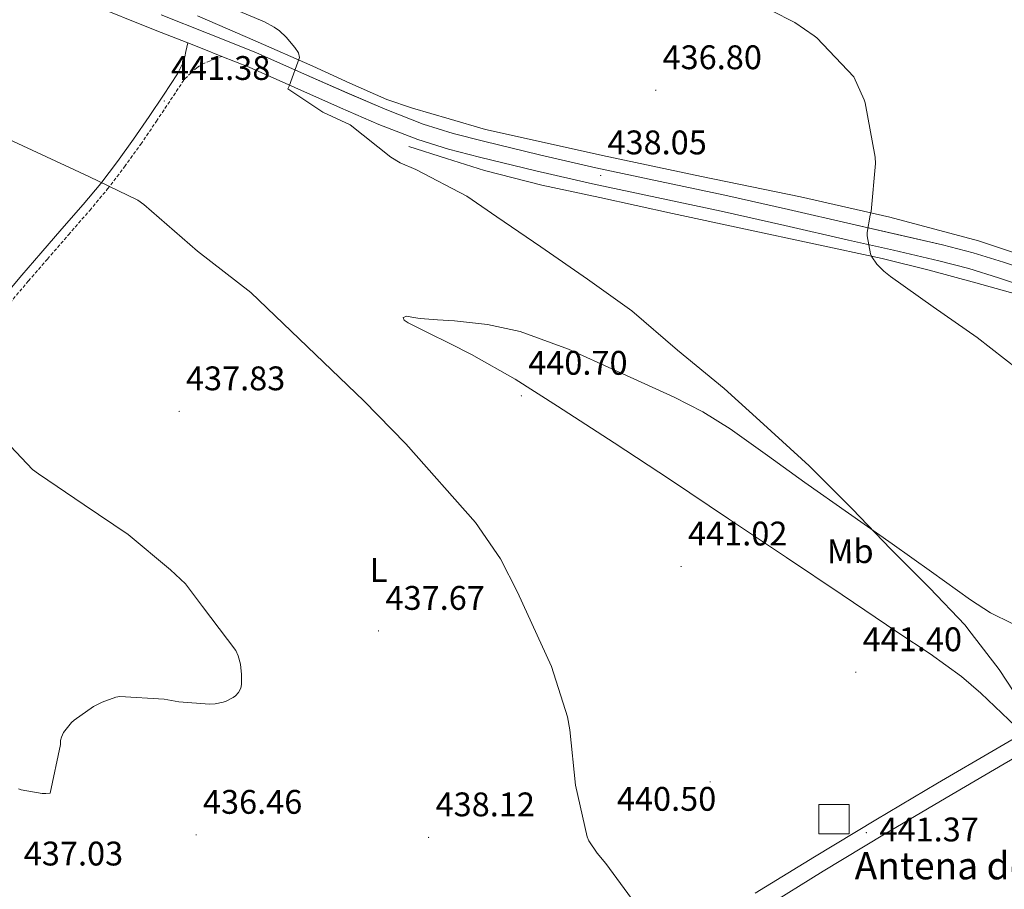
# Model space of a CAD drawing. Units: metres. Extents: x 593526 to 598021, y 4684711 to 4687742.
# Drawn here: x 595926 to 596215, y 4686044 to 4686300 of the extents above; entities that cross this region are included whole.
import ezdxf
from ezdxf.enums import TextEntityAlignment as Align

# ---------------------------------------------------------------- set-up
doc = ezdxf.new("R2010")
doc.units = ezdxf.units.M
doc.header["$MEASUREMENT"] = 0
doc.linetypes.add('TRAZOSX2', pattern=[1.5, 1, -0.5])
for name, color, linetype, lineweight in [('Carátula', 7, 'Continuous', 5), ('Level 21', 19, 'Continuous', 0), ('Level 33', 5, 'Continuous', 0), ('Level 36', 19, 'Continuous', 40), ('Level 37', 92, 'Continuous', 0), ('Level 41', 19, 'Continuous', 0), ('Level 44', 19, 'Continuous', 0), ('Level 5', 36, 'Continuous', 0), ('Level 54', 13, 'Continuous', 0), ('Level 7', 1, 'Continuous', 0)]:
    doc.layers.add(name, color=color, linetype=linetype, lineweight=lineweight)
doc.styles.add('Arial', font='ARIAL.TTF', dxfattribs={"height": 0.2})

# ---------------------------------------------------------------- blocks, each defined once
blk = doc.blocks.new('5PATER')
at = {"layer": 'Carátula', "linetype": 'Continuous', "lineweight": 5}
h = blk.add_hatch(color=250, dxfattribs=at)
edge = h.paths.add_edge_path()
edge.add_ellipse((0.002212412655353546, 0.008357618004083633), major_axis=(-1.32580956284732, -1.343985086109587), ratio=0.9994222409660319, start_angle=0, end_angle=360)

msp = doc.modelspace()

# ---------------------------------------------------------------- linework, layer by layer
at = {"layer": 'Level 21', "color": 19, "linetype": 'Continuous', "lineweight": 13}
for points in [[(595945.9299999997, 4686304.48, 441.2), (595965.3200000003, 4686296.690000001, 440.96), (595974.9100000001, 4686292.899999999, 440.53), (595979.1499999985, 4686291.219999999, 440.34), (595984.9299999997, 4686288.920000002, 440.08), (595992.9800000004, 4686285.739999998, 439.71), (596006.3500000015, 4686279.780000001, 439.62), (596019.7300000004, 4686273.830000002, 439.52), (596031, 4686268.98, 439.42), (596042.4499999993, 4686264.550000001, 439.27), (596051.4400000013, 4686261.719999999, 438.9), (596060.5599999987, 4686259.370000001, 438.5), (596077.0799999982, 4686255.359999999, 438.15), (596093.6499999985, 4686251.559999999, 437.79), (596112.5700000003, 4686247.550000001, 437.33), (596131.4699999988, 4686243.489999998, 436.77), (596150.1600000001, 4686239.280000001, 435.99), (596168.8500000015, 4686235.050000001, 435.17), (596182.0599999987, 4686232.030000001, 434.67), (596195.2800000012, 4686228.969999999, 434.21), (596204.0899999999, 4686226.640000001, 433.93), (596212.8099999987, 4686223.969999999, 433.7), (596222.1799999997, 4686220.809999999, 433.53)], [(595967.1000000015, 4686301.149999999, 440.96), (595980.9200000018, 4686295.68, 440.34), (595994.9299999997, 4686290.120000001, 439.71), (596008.3000000007, 4686284.170000002, 439.62), (596021.6499999985, 4686278.23, 439.52), (596032.8099999987, 4686273.43, 439.42), (596044.0399999991, 4686269.09, 439.27), (596052.7600000016, 4686266.34, 438.9), (596061.7199999988, 4686264.030000001, 438.5), (596078.1799999997, 4686260.030000001, 438.15), (596094.6799999997, 4686256.25, 437.79), (596113.5700000003, 4686252.25, 437.33), (596132.5, 4686248.190000001, 436.77), (596151.2199999988, 4686243.969999999, 435.99), (596169.9100000001, 4686239.73, 435.17), (596183.1400000006, 4686236.710000001, 434.67), (596196.4299999997, 4686233.629999999, 434.21), (596205.3966215998, 4686231.262196723, 433.93), (596214.2758897655, 4686228.551414836, 433.7), (596223.8150663786, 4686225.320584733, 433.53)]]:
    msp.add_polyline3d(points, dxfattribs=at)
at = {"layer": 'Level 21', "color": 19, "linetype": 'Continuous', "lineweight": 0}
for points in [[(595974.9100000001, 4686292.899999999, 440.53), (595974.3500000015, 4686290.420000002, 440.56), (595974.0899999999, 4686288.850000001, 440.62), (595973.6499999985, 4686287.350000001, 440.75), (595972.7899999991, 4686285.59, 440.94), (595971.9200000018, 4686283.830000002, 441.14), (595967.7600000016, 4686277.59, 441.1), (595963.6000000015, 4686271.350000001, 441.07), (595959.0399999991, 4686264.670000002, 440.81), (595954.3200000003, 4686258.100000001, 440.3), (595949.3900000006, 4686251.670000002, 439.76), (595944.2100000009, 4686245.43, 439.22), (595938, 4686238.289999999, 438.6), (595931.7899999991, 4686231.16, 438), (595926.2100000009, 4686224.710000001, 437.6), (595920.7199999988, 4686218.170000002, 437.23)], [(596141.3772008419, 4686043.283492539, 440.61), (596158.7876616716, 4686054.011556748, 441.41), (596176.7981127352, 4686064.889555652, 441.77), (596194.8785494529, 4686075.647546314, 441.67), (596211.9989376515, 4686085.60564623, 441.16), (596229.1193252355, 4686095.553741571, 440.07)], [(596231.6700000018, 4686091.239999998, 440.07), (596214.5100000016, 4686081.280000001, 441.16), (596197.4200000018, 4686071.330000002, 441.67), (596179.370000001, 4686060.59, 441.77), (596161.3900000006, 4686049.739999998, 441.41), (596144.0199999996, 4686039.030000001, 440.61)]]:
    msp.add_polyline3d(points, dxfattribs=at)
at = {"layer": 'Level 21', "color": 19, "linetype": 'TRAZOSX2', "lineweight": 0}
msp.add_polyline3d([(595922.717870418, 4686216.549879145, 437.23), (595928.1683852635, 4686223.039193701, 437.6), (595933.7388876006, 4686229.468497269, 438), (595939.9494436495, 4686236.597720575, 438.6), (595946.1700030528, 4686243.756940216, 439.22), (595951.4005066045, 4686250.056277048, 439.76), (595956.3910458684, 4686256.565630969, 440.3), (595961.1416104622, 4686263.185004119, 440.81), (595965.7321933657, 4686269.914389782, 441.07), (595969.9027414769, 4686276.163827632, 441.1), (595974.0632883683, 4686282.403266091, 441.14), (595975.8133988492, 4686284.013055515, 441.01), (595977.5535093248, 4686285.622844934, 440.88), (595979.1035587639, 4686286.632669453, 440.71), (595980.823564563, 4686287.352483597, 440.5), (595982.8735639527, 4686288.142263252, 440.29), (595984.9335633405, 4686288.922043215, 440.08)], dxfattribs=at)
at = {"layer": 'Level 33', "color": 19, "linetype": 'Continuous', "lineweight": 0}
msp.add_polyline3d([(596160.0799999982, 4686069.330000002, 441.33), (596168.9899999984, 4686069.330000002, 441.55), (596168.9899999984, 4686060.780000001, 441.61), (596160.0799999982, 4686060.780000001, 441.39), (596160.0799999982, 4686069.330000002, 441.33)], close=True, dxfattribs=at)
at = {"layer": 'Level 36', "color": 92, "linetype": 'Continuous', "lineweight": 0}
for points in [[(595977.75, 4686300.809999999, 440.01), (595994.6999999993, 4686293.5, 439.88), (596011.6099999994, 4686286.09, 439.82), (596022.4499999993, 4686281.109999999, 439.76), (596033.370000001, 4686276.330000002, 439.67), (596040.8599999994, 4686273.73, 439.57), (596051.6000000015, 4686270.59, 439.37), (596062.3399999999, 4686267.449999999, 439.17), (596079.4899999984, 4686263.649999999, 438.34), (596096.6499999985, 4686259.84, 437.51), (596125.6499999985, 4686253.719999999, 436.45), (596154.6900000013, 4686247.739999998, 435.65), (596180.9299999997, 4686241.719999999, 434.85), (596206.9800000004, 4686234.809999999, 434.05), (596223.9600000009, 4686229.109999999, 433.51)], [(596218.0645930357, 4686219.141315043, 433.76), (596206.2055345327, 4686222.462364879, 434.12), (596192.4966151938, 4686226.233583484, 434.66), (596178.6876546517, 4686229.634822231, 435.2), (596158.6290871911, 4686233.916642658, 435.79), (596138.5605188161, 4686238.208465222, 436.36), (596117.1920542009, 4686242.870407421, 437.29), (596095.8135908097, 4686247.552351147, 438.15), (596078.7847968973, 4686251.13390515, 438.38), (596061.956083864, 4686255.485421307, 438.6), (596050.8470097966, 4686259.006405834, 438.85), (596039.74793512, 4686262.527391583, 439.11)], [(596220, 4686090.25, 440.65), (596213.8399999999, 4686096.129999999, 440.52), (596207.6799999997, 4686102.010000002, 440.39), (596201.9699999988, 4686106.949999999, 440.4), (596192.7600000016, 4686113.580000002, 440.7), (596183.3000000007, 4686119.870000001, 440.96), (596166.9899999984, 4686130.859999999, 441.16), (596150.6600000001, 4686141.82, 441.35), (596133.6099999994, 4686153.219999999, 441.6), (596116.5500000007, 4686164.609999999, 441.67), (596100.0399999991, 4686175.5, 441.38), (596083.4600000009, 4686186.300000001, 441.03), (596071, 4686194.16, 440.8), (596058.1799999997, 4686201.41, 440.58), (596051.8500000015, 4686204.629999999, 440.55), (596045.5100000016, 4686207.809999999, 440.58), (596042.5399999991, 4686209.280000001, 440.6), (596039.5599999987, 4686210.75, 440.64), (596038.4100000001, 4686211.52, 440.68), (596038.1499999985, 4686212.350000001, 440.71), (596039.1700000018, 4686212.670000002, 440.71), (596041.1499999985, 4686212.32, 440.71), (596043.1400000006, 4686211.969999999, 440.71), (596048.1600000001, 4686211.66, 440.71), (596053.1900000013, 4686211.330000002, 440.71), (596062.879999999, 4686210.219999999, 440.71), (596072.4499999993, 4686208.190000001, 440.71), (596086.6700000018, 4686202.989999998, 440.69), (596100.4200000018, 4686196.73, 440.64), (596117.6600000001, 4686188.870000001, 440.53), (596126.0599999987, 4686184.580000002, 440.45), (596134.0799999982, 4686179.649999999, 440.39), (596145.0799999982, 4686171.760000002, 440.4), (596156.0399999991, 4686163.84, 440.39), (596168.8399999999, 4686154.850000001, 440.12), (596181.6400000006, 4686145.850000001, 439.75), (596193.129999999, 4686137.649999999, 439.37), (596204.6099999994, 4686129.41, 438.98), (596210.5199999996, 4686125.59, 438.88), (596216.8399999999, 4686122.43, 438.79)]]:
    msp.add_polyline3d(points, dxfattribs=at)
at = {"layer": 'Level 5', "color": 36, "linetype": 'Continuous', "lineweight": 0}
for points in [[(595982.4899999984, 4686305.359999999, 440.01), (595997.4600000009, 4686299.050000001, 440.01), (596000.3099999987, 4686297.550000001, 440.01), (596001.8099999987, 4686296.489999998, 440.01), (596003.8299999982, 4686294.640000001, 440.01), (596006.3900000006, 4686291.530000001, 440.01), (596007.379999999, 4686289.969999999, 440.01), (596007.7300000004, 4686288.620000001, 440.01), (596004.6600000001, 4686280.239999998, 440.01), (596004.25, 4686279.440000001, 440.01), (596014.5199999996, 4686272.530000001, 440.01), (596022.5500000007, 4686268.830000002, 440.01), (596034.4899999984, 4686259.330000002, 440.01), (596037.2100000009, 4686257.73, 440.01), (596041.8200000003, 4686255.77, 440.01), (596056.8299999982, 4686247.899999999, 440.01), (596065.6000000015, 4686241.82, 440.01), (596078.5199999996, 4686233.050000001, 440.01), (596092.25, 4686223.550000001, 440.01), (596105.2399999984, 4686214.239999998, 440.01), (596118.620000001, 4686202.68, 440.01), (596132.3500000015, 4686191.420000002, 440.01), (596143.8399999999, 4686180.960000001, 440.01), (596157.2813962214, 4686168.798558, 440.01), (596169.9792837314, 4686155.997692801, 440.01), (596181.1773882285, 4686144.436940826, 440.01), (596192.5654939413, 4686132.986171149, 440.01), (596203.0736970119, 4686122.00547624, 440.01), (596203.8435316011, 4686120.915433515, 440.01), (596213.051674854, 4686108.954891507, 440.01), (596221.6297091581, 4686095.834445328, 440.01)], [(596139.1885595284, 4686306.026559342, 435.01), (596153.0770812109, 4686298.925399333, 435.01), (596158.7663563937, 4686295.024951324, 435.01), (596159.4762483612, 4686294.384900358, 435.01), (596170.3643946648, 4686282.994155094, 435.01), (596173.4434437081, 4686276.194043703, 435.01), (596173.6633265167, 4686275.294046756, 435.01)], [(596173.6600000001, 4686275.289999999, 435.01), (596176.6700000018, 4686259.390000001, 435.01), (596176.7300000004, 4686257.530000001, 435.01), (596175.4499999993, 4686243.390000001, 435.01), (596175.129999999, 4686242.300000001, 435.01), (596174.3299999982, 4686237.210000001, 435.01), (596174.3299999982, 4686236.25, 435.01), (596175.2300000004, 4686230.969999999, 435.01), (596175.6400000006, 4686230.140000001, 435.01), (596177.1499999985, 4686228, 435.01), (596179.1600000001, 4686225.91, 435.01), (596181.120000001, 4686224.350000001, 435.01), (596193.6900000013, 4686215.420000002, 435.01), (596206.5599999987, 4686206.460000001, 435.01), (596218.620000001, 4686196.989999998, 435.01)], [(596111.2800000012, 4686033.289999999, 440.01), (596097.6499999985, 4686051.98, 440.01), (596095.0300000012, 4686055.02, 440.01), (596092.629999999, 4686058.699999999, 440.01), (596092.0799999982, 4686059.850000001, 440.01), (596088.6600000001, 4686074.989999998, 440.01), (596087.0599999987, 4686091.309999999, 440.01), (596086.3599999994, 4686095.120000001, 440.01), (596081.6799999997, 4686109.870000001, 440.01), (596071.6999999993, 4686131.66, 440.01), (596066.6799999997, 4686141.420000002, 440.01), (596059.3500000015, 4686152.170000002, 440.01), (596038.8999999985, 4686175.210000001, 440.01), (596026.6099999994, 4686187.82, 440.01), (595993.4299999997, 4686219.690000001, 440.01), (595977.75, 4686231.82, 440.01), (595962.0700000003, 4686245.449999999, 440.01), (595960.3099999987, 4686246.73, 440.01), (595945.9400000013, 4686253.710000001, 440.01), (595909.8500000015, 4686270.41, 440.01)], [(595972.3399999999, 4686099.440000001, 435.01), (595981.3000000007, 4686098.830000002, 435.01), (595982.9299999997, 4686098.93, 435.01), (595985.3599999994, 4686099.370000001, 435.01), (595986.2300000004, 4686099.66, 435.01), (595988.2800000012, 4686100.780000001, 435.01), (595988.9499999993, 4686101.289999999, 435.01), (595989.7800000012, 4686102.190000001, 435.01), (595990.4499999993, 4686103.530000001, 435.01), (595990.7100000009, 4686104.620000001, 435.01), (595990.7399999984, 4686107.469999999, 435.01), (595990.3599999994, 4686110.539999999, 435.01), (595989.6799999997, 4686113.010000002, 435.01), (595989.0100000016, 4686114.510000002, 435.01), (595979.25, 4686127.5, 435.01), (595974.2800000012, 4686134.080000002, 435.01), (595969.8099999987, 4686138.219999999, 435.01), (595957.4299999997, 4686148.649999999, 435.01), (595944.5300000012, 4686157.359999999, 435.01), (595931.0899999999, 4686166.379999999, 435.01), (595929.3999999985, 4686167.690000001, 435.01), (595908.3099999987, 4686189.93, 435.01)], [(595925.240947295, 4686073.933136996, 435.01), (595926.0708743557, 4686073.653065279, 435.01), (595932.2404614389, 4686072.592505876, 435.01), (595933.2704098634, 4686072.562409744, 435.01), (595934.5503689684, 4686072.722284615, 435.01), (595937.5619037449, 4686086.931648914, 435.01), (595937.6220477931, 4686088.171611987, 435.01), (595937.882145144, 4686089.101564988, 435.01), (595938.4822791219, 4686090.481473129, 435.01), (595940.7925150283, 4686093.391182289, 435.01), (595941.5925647765, 4686094.13108829, 435.01), (595947.2827710807, 4686098.130447708, 435.01), (595949.8128040396, 4686099.410175785, 435.01), (595953.8427863419, 4686100.849756464, 435.01), (595955.0027591772, 4686101.069641408, 435.01), (595967.9920633547, 4686100.298425246, 435.01), (595972.3417584784, 4686099.438033082, 435.01)]]:
    msp.add_polyline3d(points, dxfattribs=at)
at = {"layer": 'Level 54', "color": 252, "linetype": 'Continuous', "lineweight": 0}
for points in [[(596222.1846034117, 4686220.810870998, 433.53), (596212.8054118454, 4686223.971685234, 433.7), (596204.0861308612, 4686226.642453078, 433.93), (596195.276813563, 4686228.973238625, 434.21), (596182.0577852726, 4686232.034430068, 434.67), (596168.8487527072, 4686235.045623951, 435.17), (596150.1601147503, 4686239.277314372, 435.99), (596131.4714737386, 4686243.489008147, 436.77), (596112.5728232674, 4686247.550728478, 437.33), (596093.6541663855, 4686251.562453993, 437.79), (596077.0753764473, 4686255.363958556, 438.15), (596060.556608174, 4686259.365455184, 438.5), (596051.4373049103, 4686261.716278572, 438.9), (596042.4480516985, 4686264.547076937, 439.27), (596030.9991003126, 4686268.978073671, 439.42), (596019.7301895171, 4686273.829043552, 439.52), (596006.351504866, 4686279.780191045, 439.62), (595992.9828193001, 4686285.741340984, 439.71), (595984.9335633405, 4686288.922043215, 440.08), (595979.154097721, 4686291.222548295, 440.34), (595974.9144895785, 4686292.902919095, 440.53), (595965.3153755292, 4686296.693758048, 440.96), (595945.927177038, 4686304.475454573, 441.2)], [(595967.0958207957, 4686301.153472699, 440.96), (595980.924544204, 4686295.682263557, 440.34), (595994.9332490005, 4686290.121039156, 439.71), (596008.3019345701, 4686284.169888914, 439.62), (596021.650622271, 4686278.228742942, 439.52), (596032.8095437475, 4686273.427782223, 439.42), (596044.0385161899, 4686269.08680471, 439.27), (596052.7577919848, 4686266.336029541, 438.9), (596061.7171071507, 4686264.025219582, 438.5), (596078.1758803055, 4686260.033727836, 438.15), (596094.6846757419, 4686256.252228767, 437.79), (596113.5733353682, 4686252.250505079, 437.33), (596132.5019840077, 4686248.18878109, 436.77), (596151.2206237987, 4686243.967083957, 435.99), (596169.9092614539, 4686239.725391705, 435.17), (596183.1382937096, 4686236.714196295, 434.67), (596196.4273165092, 4686233.632996917, 434.21), (596205.3966215998, 4686231.262196723, 433.93), (596214.2758897655, 4686228.551414836, 433.7), (596223.8150663786, 4686225.320584733, 433.53)]]:
    msp.add_polyline3d(points, dxfattribs=at)
at = {"layer": 'Level 54', "linetype": 'Continuous', "lineweight": 0}
for points in [[(596141.3772008419, 4686043.283492539, 440.61), (596158.7876616716, 4686054.011556748, 441.41), (596176.7981127352, 4686064.889555652, 441.77), (596194.8785494529, 4686075.647546314, 441.67), (596211.9989376515, 4686085.60564623, 441.16), (596229.1193252355, 4686095.553741571, 440.07)], [(596231.6700000018, 4686091.239999998, 440.07), (596214.5100000016, 4686081.280000001, 441.16), (596197.4200000018, 4686071.330000002, 441.67), (596179.370000001, 4686060.59, 441.77), (596161.3900000006, 4686049.739999998, 441.41), (596144.0199999996, 4686039.030000001, 440.61)]]:
    msp.add_polyline3d(points, dxfattribs=at)

# ---------------------------------------------------------------- block references
at = {"layer": 'Level 7', "color": 19, "linetype": 'Continuous', "lineweight": 0}
for p, xscale, yscale, rotation in [((596112.25, 4686279, 436.81), 0.1000000096268485, 0.1000000096268485, 0.6333874563023099), ((595968.0199999996, 4686275.850000001, 441.39), 0.09999973581991488, 0.09999973581991488, 0.4882590034578116), ((596096.0899999999, 4686254.010000002, 438.06), 0.1000000096268485, 0.1000000096268485, 0.6333874563023099), ((596072.8299999982, 4686189.309999999, 440.7), 0.1000000096268485, 0.1000000096268485, 0.6333874563023099), ((595972.3999999985, 4686184.75, 437.84), 0.09999973581991488, 0.09999973581991488, 0.4882590034578116), ((596119.6799999997, 4686139.199999999, 441.02), 0.1000000096268485, 0.1000000096268485, 0.6333874563023099), ((596030.8999999985, 4686120.300000001, 437.68), 0.09999973581991488, 0.09999973581991488, 0.4882590034578116), ((596170.9699999988, 4686108.16, 441.41), 0.1000000096268485, 0.1000000096268485, 0.6333874563023099), ((596128.2199999988, 4686076, 440.51), 0.1000000096268485, 0.1000000096268485, 0.6333874563023099), ((595977.3999999985, 4686060.43, 436.46), 0.09999973581991488, 0.09999973581991488, 0.4882590034578116), ((596174.0399999991, 4686061.080000002, 441.38), 0.1000000096268485, 0.1000000096268485, 0.6333874563023099), ((596045.5899999999, 4686059.690000001, 438.13), 0.09999973581991488, 0.09999973581991488, 0.4882590034578116)]:
    msp.add_blockref('5PATER', p, dxfattribs=dict(at, xscale=xscale, yscale=yscale, rotation=rotation))

# ---------------------------------------------------------------- texts
at = {"layer": 'Level 37', "color": 92, "linetype": 'Continuous', "lineweight": 0, "style": 'Arial'}
for s, rotation, p in [('Mb', 0.4750888827107403, (596169.3355824351, 4686143.687444713, 440.62)), ('L', 0.4882805491545828, (596030.922468178, 4686138.189444881, 438.25))]:
    msp.add_text(s, height=6.999960000000001, rotation=rotation, dxfattribs=at).set_placement(p, align=Align.MIDDLE_CENTER)
at = {"layer": 'Level 41', "color": 19, "linetype": 'Continuous', "lineweight": 0, "style": 'Arial'}
for s, p in [('436.80', (596114.2399999984, 4686283, 436.81)), ('441.38', (595970.0100000016, 4686279.850000001, 441.39)), ('438.05', (596098.0799999982, 4686258.010000002, 438.06)), ('440.70', (596074.8200000003, 4686193.309999999, 440.7)), ('437.83', (595974.3900000006, 4686188.75, 437.84)), ('441.02', (596121.7300000004, 4686143.199999999, 441.02)), ('437.67', (596032.9499999993, 4686124.300000001, 437.68)), ('441.40', (596172.9600000009, 4686112.16, 441.41)), ('436.46', (595979.379999999, 4686064.43, 436.46)), ('438.12', (596047.6400000006, 4686063.690000001, 438.13)), ('440.50', (596100.8500000015, 4686065.32, 440.51)), ('441.37', (596177.8999999985, 4686056.330000002, 441.38)), ('437.03', (595926.8099999987, 4686049.260000002, 437.04))]:
    msp.add_text(s, height=6.999960000000001, dxfattribs=at).set_placement(p, align=Align.BOTTOM_LEFT)
at = {"layer": 'Level 44', "color": 19, "linetype": 'Continuous', "lineweight": 0, "style": 'Arial'}
msp.add_text('Antena de Medición Parque', height=7.99998, dxfattribs=at).set_placement((596170.6099999994, 4686044.870000001, 441.23), align=Align.BOTTOM_LEFT)

doc.saveas('drawing.dxf')
